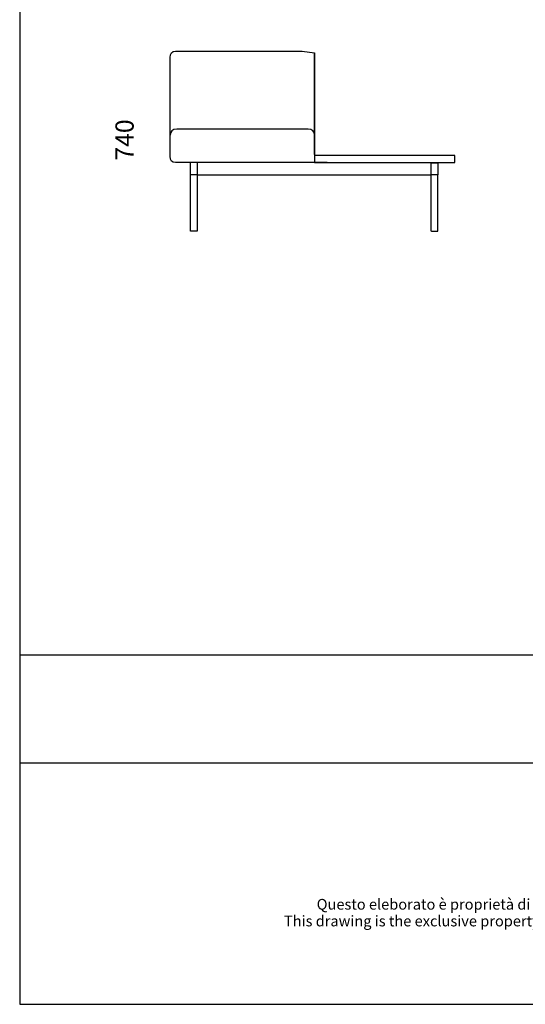
# Model space of a CAD drawing. Units: millimetres. Extents: x -2110 to 4139, y -7811 to -70.
# Drawn here: x -2110 to -27, y -7811 to -3754 of the extents above; entities that cross this region are included whole.
import ezdxf
from ezdxf.enums import TextEntityAlignment as Align

# ---------------------------------------------------------------- set-up
doc = ezdxf.new("R2010")
doc.units = ezdxf.units.MM
for name, color, linetype in [('1', 7, 'Continuous'), ('_U+6CA1_U+4FEE', 7, 'Continuous'), ('Cartiglio', 7, 'Continuous')]:
    doc.layers.add(name, color=color, linetype=linetype)
doc.styles.add('ARIAL', font='Arial')
doc.styles.get("Standard").update_dxf_attribs({"font": 'txt.shx'})
doc.dimstyles.new('ISO-25', dxfattribs={"dimscale": 30, "dimtxt": 2.5, "dimasz": 2.5, "dimexe": 1.25, "dimexo": 0.625, "dimtad": 1, "dimtxsty": 'Standard', "dimcen": 2.5, "dimse1": 1, "dimse2": 1, "dimsd1": 1, "dimsd2": 1, "dimadec": 0, "dimazin": 0, "dimtfac": 1, "dimtmove": 0, "dimatfit": 3, "dimfxl": 1, "dimarcsym": 0})

# ---------------------------------------------------------------- blocks, each defined once
blk = doc.blocks.new('block 3102')
at = {"layer": '_U+6CA1_U+4FEE', "color": 7, "lineweight": 25, "true_color": 0xffffff}
blk.add_lwpolyline([(279.15, 370.24), (279.15, 370.24)], dxfattribs=at)
blk = doc.blocks.new('block 3103')
at = {"layer": '_U+6CA1_U+4FEE', "color": 7, "lineweight": 25, "true_color": 0xffffff}
blk.add_lwpolyline([(279.15, 370.24), (279.15, 367.74)], dxfattribs=at)
blk = doc.blocks.new('block 3104')
at = {"layer": '_U+6CA1_U+4FEE', "color": 7, "lineweight": 25, "true_color": 0xffffff}
blk.add_lwpolyline([(277.85, 356.14), (277.85, 356.14)], dxfattribs=at)
blk = doc.blocks.new('block 3105')
at = {"layer": '_U+6CA1_U+4FEE', "color": 7, "lineweight": 25, "true_color": 0xffffff}
blk.add_lwpolyline([(277.8, 370.24), (277.8, 370.24)], dxfattribs=at)
blk = doc.blocks.new('block 3106')
at = {"layer": '_U+6CA1_U+4FEE', "color": 7, "lineweight": 25, "true_color": 0xffffff}
blk.add_lwpolyline([(277.8, 370.24), (277.8, 370.24)], dxfattribs=at)
blk = doc.blocks.new('block 3107')
at = {"layer": '_U+6CA1_U+4FEE', "color": 7, "lineweight": 25, "true_color": 0xffffff}
blk.add_lwpolyline([(277.8, 370.24), (277.81, 370.24)], dxfattribs=at)
blk = doc.blocks.new('block 3108')
at = {"layer": '_U+6CA1_U+4FEE', "color": 7, "lineweight": 25, "true_color": 0xffffff}
blk.add_lwpolyline([(277.81, 370.24), (277.81, 370.24)], dxfattribs=at)
blk = doc.blocks.new('block 3109')
at = {"layer": '_U+6CA1_U+4FEE', "color": 7, "lineweight": 25, "true_color": 0xffffff}
blk.add_lwpolyline([(277.81, 370.24), (277.82, 370.24)], dxfattribs=at)
blk = doc.blocks.new('block 3110')
at = {"layer": '_U+6CA1_U+4FEE', "color": 7, "lineweight": 25, "true_color": 0xffffff}
blk.add_lwpolyline([(277.82, 370.24), (277.86, 370.24)], dxfattribs=at)
blk = doc.blocks.new('block 3111')
at = {"layer": '_U+6CA1_U+4FEE', "color": 7, "lineweight": 25, "true_color": 0xffffff}
blk.add_lwpolyline([(277.86, 370.24), (277.86, 370.24)], dxfattribs=at)
blk = doc.blocks.new('block 3112')
at = {"layer": '_U+6CA1_U+4FEE', "color": 7, "lineweight": 25, "true_color": 0xffffff}
blk.add_lwpolyline([(277.86, 370.24), (277.89, 370.24)], dxfattribs=at)
blk = doc.blocks.new('block 3113')
at = {"layer": '_U+6CA1_U+4FEE', "color": 7, "lineweight": 25, "true_color": 0xffffff}
blk.add_lwpolyline([(277.89, 370.24), (277.9, 370.24)], dxfattribs=at)
blk = doc.blocks.new('block 3114')
at = {"layer": '_U+6CA1_U+4FEE', "color": 7, "lineweight": 25, "true_color": 0xffffff}
blk.add_lwpolyline([(277.9, 370.24), (277.91, 370.24)], dxfattribs=at)
blk = doc.blocks.new('block 3115')
at = {"layer": '_U+6CA1_U+4FEE', "color": 7, "lineweight": 25, "true_color": 0xffffff}
blk.add_lwpolyline([(277.91, 370.24), (277.91, 370.24)], dxfattribs=at)
blk = doc.blocks.new('block 3116')
at = {"layer": '_U+6CA1_U+4FEE', "color": 7, "lineweight": 25, "true_color": 0xffffff}
blk.add_lwpolyline([(277.91, 370.24), (277.92, 370.24)], dxfattribs=at)
blk = doc.blocks.new('block 3117')
at = {"layer": '_U+6CA1_U+4FEE', "color": 7, "lineweight": 25, "true_color": 0xffffff}
blk.add_lwpolyline([(277.92, 370.24), (278, 370.24)], dxfattribs=at)
blk = doc.blocks.new('block 3118')
at = {"layer": '_U+6CA1_U+4FEE', "color": 7, "lineweight": 25, "true_color": 0xffffff}
blk.add_lwpolyline([(278, 370.24), (278.02, 370.24)], dxfattribs=at)
blk = doc.blocks.new('block 3119')
at = {"layer": '_U+6CA1_U+4FEE', "color": 7, "lineweight": 25, "true_color": 0xffffff}
blk.add_lwpolyline([(278.02, 370.24), (278.03, 370.24)], dxfattribs=at)
blk = doc.blocks.new('block 3120')
at = {"layer": '_U+6CA1_U+4FEE', "color": 7, "lineweight": 25, "true_color": 0xffffff}
blk.add_lwpolyline([(278.03, 370.24), (278.03, 370.24)], dxfattribs=at)
blk = doc.blocks.new('block 3121')
at = {"layer": '_U+6CA1_U+4FEE', "color": 7, "lineweight": 25, "true_color": 0xffffff}
blk.add_lwpolyline([(278.03, 370.24), (278.06, 370.24)], dxfattribs=at)
blk = doc.blocks.new('block 3122')
at = {"layer": '_U+6CA1_U+4FEE', "color": 7, "lineweight": 25, "true_color": 0xffffff}
blk.add_lwpolyline([(278.06, 370.24), (278.06, 370.24)], dxfattribs=at)
blk = doc.blocks.new('block 3123')
at = {"layer": '_U+6CA1_U+4FEE', "color": 7, "lineweight": 25, "true_color": 0xffffff}
blk.add_lwpolyline([(278.06, 370.24), (278.08, 370.24)], dxfattribs=at)
blk = doc.blocks.new('block 3124')
at = {"layer": '_U+6CA1_U+4FEE', "color": 7, "lineweight": 25, "true_color": 0xffffff}
blk.add_lwpolyline([(278.08, 370.24), (278.1, 370.24)], dxfattribs=at)
blk = doc.blocks.new('block 3125')
at = {"layer": '_U+6CA1_U+4FEE', "color": 7, "lineweight": 25, "true_color": 0xffffff}
blk.add_lwpolyline([(278.1, 370.24), (278.1, 370.24)], dxfattribs=at)
blk = doc.blocks.new('block 3126')
at = {"layer": '_U+6CA1_U+4FEE', "color": 7, "lineweight": 25, "true_color": 0xffffff}
blk.add_lwpolyline([(278.1, 370.24), (278.19, 370.24)], dxfattribs=at)
blk = doc.blocks.new('block 3127')
at = {"layer": '_U+6CA1_U+4FEE', "color": 7, "lineweight": 25, "true_color": 0xffffff}
blk.add_lwpolyline([(278.19, 370.24), (278.21, 370.24)], dxfattribs=at)
blk = doc.blocks.new('block 3128')
at = {"layer": '_U+6CA1_U+4FEE', "color": 7, "lineweight": 25, "true_color": 0xffffff}
blk.add_lwpolyline([(278.21, 370.24), (278.22, 370.24)], dxfattribs=at)
blk = doc.blocks.new('block 3129')
at = {"layer": '_U+6CA1_U+4FEE', "color": 7, "lineweight": 25, "true_color": 0xffffff}
blk.add_lwpolyline([(278.22, 370.24), (278.24, 370.24)], dxfattribs=at)
blk = doc.blocks.new('block 3130')
at = {"layer": '_U+6CA1_U+4FEE', "color": 7, "lineweight": 25, "true_color": 0xffffff}
blk.add_lwpolyline([(278.24, 370.24), (278.25, 370.24)], dxfattribs=at)
blk = doc.blocks.new('block 3131')
at = {"layer": '_U+6CA1_U+4FEE', "color": 7, "lineweight": 25, "true_color": 0xffffff}
blk.add_lwpolyline([(278.25, 370.24), (278.27, 370.24)], dxfattribs=at)
blk = doc.blocks.new('block 3132')
at = {"layer": '_U+6CA1_U+4FEE', "color": 7, "lineweight": 25, "true_color": 0xffffff}
blk.add_lwpolyline([(278.27, 370.24), (278.29, 370.24)], dxfattribs=at)
blk = doc.blocks.new('block 3133')
at = {"layer": '_U+6CA1_U+4FEE', "color": 7, "lineweight": 25, "true_color": 0xffffff}
blk.add_lwpolyline([(278.29, 370.24), (278.3, 370.24)], dxfattribs=at)
blk = doc.blocks.new('block 3134')
at = {"layer": '_U+6CA1_U+4FEE', "color": 7, "lineweight": 25, "true_color": 0xffffff}
blk.add_lwpolyline([(278.3, 370.24), (278.32, 370.24)], dxfattribs=at)
blk = doc.blocks.new('block 3135')
at = {"layer": '_U+6CA1_U+4FEE', "color": 7, "lineweight": 25, "true_color": 0xffffff}
blk.add_lwpolyline([(278.32, 370.24), (278.33, 370.24)], dxfattribs=at)
blk = doc.blocks.new('block 3136')
at = {"layer": '_U+6CA1_U+4FEE', "color": 7, "lineweight": 25, "true_color": 0xffffff}
blk.add_lwpolyline([(278.33, 370.24), (278.35, 370.24)], dxfattribs=at)
blk = doc.blocks.new('block 3137')
at = {"layer": '_U+6CA1_U+4FEE', "color": 7, "lineweight": 25, "true_color": 0xffffff}
blk.add_lwpolyline([(278.35, 370.24), (278.36, 370.24)], dxfattribs=at)
blk = doc.blocks.new('block 3138')
at = {"layer": '_U+6CA1_U+4FEE', "color": 7, "lineweight": 25, "true_color": 0xffffff}
blk.add_lwpolyline([(278.36, 370.24), (278.37, 370.24)], dxfattribs=at)
blk = doc.blocks.new('block 3139')
at = {"layer": '_U+6CA1_U+4FEE', "color": 7, "lineweight": 25, "true_color": 0xffffff}
blk.add_lwpolyline([(278.37, 370.24), (278.39, 370.24)], dxfattribs=at)
blk = doc.blocks.new('block 3140')
at = {"layer": '_U+6CA1_U+4FEE', "color": 7, "lineweight": 25, "true_color": 0xffffff}
blk.add_lwpolyline([(278.39, 370.24), (278.41, 370.24)], dxfattribs=at)
blk = doc.blocks.new('block 3141')
at = {"layer": '_U+6CA1_U+4FEE', "color": 7, "lineweight": 25, "true_color": 0xffffff}
blk.add_lwpolyline([(278.41, 370.24), (278.42, 370.24)], dxfattribs=at)
blk = doc.blocks.new('block 3142')
at = {"layer": '_U+6CA1_U+4FEE', "color": 7, "lineweight": 25, "true_color": 0xffffff}
blk.add_lwpolyline([(278.42, 370.24), (278.44, 370.24)], dxfattribs=at)
blk = doc.blocks.new('block 3143')
at = {"layer": '_U+6CA1_U+4FEE', "color": 7, "lineweight": 25, "true_color": 0xffffff}
blk.add_lwpolyline([(278.44, 370.24), (278.51, 370.24)], dxfattribs=at)
blk = doc.blocks.new('block 3144')
at = {"layer": '_U+6CA1_U+4FEE', "color": 7, "lineweight": 25, "true_color": 0xffffff}
blk.add_lwpolyline([(278.51, 370.24), (278.52, 370.24)], dxfattribs=at)
blk = doc.blocks.new('block 3145')
at = {"layer": '_U+6CA1_U+4FEE', "color": 7, "lineweight": 25, "true_color": 0xffffff}
blk.add_lwpolyline([(278.52, 370.24), (278.54, 370.24)], dxfattribs=at)
blk = doc.blocks.new('block 3146')
at = {"layer": '_U+6CA1_U+4FEE', "color": 7, "lineweight": 25, "true_color": 0xffffff}
blk.add_lwpolyline([(278.54, 370.24), (278.55, 370.24)], dxfattribs=at)
blk = doc.blocks.new('block 3147')
at = {"layer": '_U+6CA1_U+4FEE', "color": 7, "lineweight": 25, "true_color": 0xffffff}
blk.add_lwpolyline([(278.55, 370.24), (278.57, 370.24)], dxfattribs=at)
blk = doc.blocks.new('block 3148')
at = {"layer": '_U+6CA1_U+4FEE', "color": 7, "lineweight": 25, "true_color": 0xffffff}
blk.add_lwpolyline([(278.57, 370.24), (278.78, 370.24)], dxfattribs=at)
blk = doc.blocks.new('block 3149')
at = {"layer": '_U+6CA1_U+4FEE', "color": 7, "lineweight": 25, "true_color": 0xffffff}
blk.add_lwpolyline([(278.78, 370.24), (278.79, 370.24)], dxfattribs=at)
blk = doc.blocks.new('block 3150')
at = {"layer": '_U+6CA1_U+4FEE', "color": 7, "lineweight": 25, "true_color": 0xffffff}
blk.add_lwpolyline([(278.79, 370.24), (278.81, 370.24)], dxfattribs=at)
blk = doc.blocks.new('block 3151')
at = {"layer": '_U+6CA1_U+4FEE', "color": 7, "lineweight": 25, "true_color": 0xffffff}
blk.add_lwpolyline([(278.81, 370.24), (278.81, 370.24)], dxfattribs=at)
blk = doc.blocks.new('block 3152')
at = {"layer": '_U+6CA1_U+4FEE', "color": 7, "lineweight": 25, "true_color": 0xffffff}
blk.add_lwpolyline([(278.81, 370.24), (278.84, 370.24)], dxfattribs=at)
blk = doc.blocks.new('block 3153')
at = {"layer": '_U+6CA1_U+4FEE', "color": 7, "lineweight": 25, "true_color": 0xffffff}
blk.add_lwpolyline([(278.84, 370.24), (278.86, 370.24)], dxfattribs=at)
blk = doc.blocks.new('block 3154')
at = {"layer": '_U+6CA1_U+4FEE', "color": 7, "lineweight": 25, "true_color": 0xffffff}
blk.add_lwpolyline([(278.86, 370.24), (278.86, 370.24)], dxfattribs=at)
blk = doc.blocks.new('block 3155')
at = {"layer": '_U+6CA1_U+4FEE', "color": 7, "lineweight": 25, "true_color": 0xffffff}
blk.add_lwpolyline([(278.86, 370.24), (278.89, 370.24)], dxfattribs=at)
blk = doc.blocks.new('block 3156')
at = {"layer": '_U+6CA1_U+4FEE', "color": 7, "lineweight": 25, "true_color": 0xffffff}
blk.add_lwpolyline([(278.89, 370.24), (278.89, 370.24)], dxfattribs=at)
blk = doc.blocks.new('block 3157')
at = {"layer": '_U+6CA1_U+4FEE', "color": 7, "lineweight": 25, "true_color": 0xffffff}
blk.add_lwpolyline([(278.89, 370.24), (278.91, 370.24)], dxfattribs=at)
blk = doc.blocks.new('block 3158')
at = {"layer": '_U+6CA1_U+4FEE', "color": 7, "lineweight": 25, "true_color": 0xffffff}
blk.add_lwpolyline([(278.91, 370.24), (278.92, 370.24)], dxfattribs=at)
blk = doc.blocks.new('block 3159')
at = {"layer": '_U+6CA1_U+4FEE', "color": 7, "lineweight": 25, "true_color": 0xffffff}
blk.add_lwpolyline([(278.92, 370.24), (278.93, 370.24)], dxfattribs=at)
blk = doc.blocks.new('block 3160')
at = {"layer": '_U+6CA1_U+4FEE', "color": 7, "lineweight": 25, "true_color": 0xffffff}
blk.add_lwpolyline([(278.93, 370.24), (278.94, 370.24)], dxfattribs=at)
blk = doc.blocks.new('block 3161')
at = {"layer": '_U+6CA1_U+4FEE', "color": 7, "lineweight": 25, "true_color": 0xffffff}
blk.add_lwpolyline([(278.94, 370.24), (278.98, 370.24)], dxfattribs=at)
blk = doc.blocks.new('block 3162')
at = {"layer": '_U+6CA1_U+4FEE', "color": 7, "lineweight": 25, "true_color": 0xffffff}
blk.add_lwpolyline([(278.98, 370.24), (278.99, 370.24)], dxfattribs=at)
blk = doc.blocks.new('block 3163')
at = {"layer": '_U+6CA1_U+4FEE', "color": 7, "lineweight": 25, "true_color": 0xffffff}
blk.add_lwpolyline([(278.99, 370.24), (279.01, 370.24)], dxfattribs=at)
blk = doc.blocks.new('block 3164')
at = {"layer": '_U+6CA1_U+4FEE', "color": 7, "lineweight": 25, "true_color": 0xffffff}
blk.add_lwpolyline([(279.01, 370.24), (279.01, 370.24)], dxfattribs=at)
blk = doc.blocks.new('block 3165')
at = {"layer": '_U+6CA1_U+4FEE', "color": 7, "lineweight": 25, "true_color": 0xffffff}
blk.add_lwpolyline([(279.01, 370.24), (279.02, 370.24)], dxfattribs=at)
blk = doc.blocks.new('block 3166')
at = {"layer": '_U+6CA1_U+4FEE', "color": 7, "lineweight": 25, "true_color": 0xffffff}
blk.add_lwpolyline([(279.02, 370.24), (279.03, 370.24)], dxfattribs=at)
blk = doc.blocks.new('block 3167')
at = {"layer": '_U+6CA1_U+4FEE', "color": 7, "lineweight": 25, "true_color": 0xffffff}
blk.add_lwpolyline([(279.03, 370.24), (279.04, 370.24)], dxfattribs=at)
blk = doc.blocks.new('block 3168')
at = {"layer": '_U+6CA1_U+4FEE', "color": 7, "lineweight": 25, "true_color": 0xffffff}
blk.add_lwpolyline([(279.04, 370.24), (279.05, 370.24)], dxfattribs=at)
blk = doc.blocks.new('block 3169')
at = {"layer": '_U+6CA1_U+4FEE', "color": 7, "lineweight": 25, "true_color": 0xffffff}
blk.add_lwpolyline([(279.05, 370.24), (279.06, 370.24)], dxfattribs=at)
blk = doc.blocks.new('block 3170')
at = {"layer": '_U+6CA1_U+4FEE', "color": 7, "lineweight": 25, "true_color": 0xffffff}
blk.add_lwpolyline([(279.06, 370.24), (279.07, 370.24)], dxfattribs=at)
blk = doc.blocks.new('block 3171')
at = {"layer": '_U+6CA1_U+4FEE', "color": 7, "lineweight": 25, "true_color": 0xffffff}
blk.add_lwpolyline([(279.07, 370.24), (279.08, 370.24)], dxfattribs=at)
blk = doc.blocks.new('block 3172')
at = {"layer": '_U+6CA1_U+4FEE', "color": 7, "lineweight": 25, "true_color": 0xffffff}
blk.add_lwpolyline([(279.08, 370.24), (279.09, 370.24)], dxfattribs=at)
blk = doc.blocks.new('block 3173')
at = {"layer": '_U+6CA1_U+4FEE', "color": 7, "lineweight": 25, "true_color": 0xffffff}
blk.add_lwpolyline([(279.09, 370.24), (279.09, 370.24)], dxfattribs=at)
blk = doc.blocks.new('block 3174')
at = {"layer": '_U+6CA1_U+4FEE', "color": 7, "lineweight": 25, "true_color": 0xffffff}
blk.add_lwpolyline([(279.09, 370.24), (279.1, 370.24)], dxfattribs=at)
blk = doc.blocks.new('block 3175')
at = {"layer": '_U+6CA1_U+4FEE', "color": 7, "lineweight": 25, "true_color": 0xffffff}
blk.add_lwpolyline([(279.1, 370.24), (279.11, 370.24)], dxfattribs=at)
blk = doc.blocks.new('block 3176')
at = {"layer": '_U+6CA1_U+4FEE', "color": 7, "lineweight": 25, "true_color": 0xffffff}
blk.add_lwpolyline([(279.11, 370.24), (279.11, 370.24)], dxfattribs=at)
blk = doc.blocks.new('block 3177')
at = {"layer": '_U+6CA1_U+4FEE', "color": 7, "lineweight": 25, "true_color": 0xffffff}
blk.add_lwpolyline([(279.11, 370.24), (279.12, 370.24)], dxfattribs=at)
blk = doc.blocks.new('block 3178')
at = {"layer": '_U+6CA1_U+4FEE', "color": 7, "lineweight": 25, "true_color": 0xffffff}
blk.add_lwpolyline([(279.12, 370.24), (279.12, 370.24)], dxfattribs=at)
blk = doc.blocks.new('block 3179')
at = {"layer": '_U+6CA1_U+4FEE', "color": 7, "lineweight": 25, "true_color": 0xffffff}
blk.add_lwpolyline([(279.12, 370.24), (279.14, 370.24)], dxfattribs=at)
blk = doc.blocks.new('block 3180')
at = {"layer": '_U+6CA1_U+4FEE', "color": 7, "lineweight": 25, "true_color": 0xffffff}
blk.add_lwpolyline([(279.14, 370.24), (279.14, 370.24)], dxfattribs=at)
blk = doc.blocks.new('block 3181')
at = {"layer": '_U+6CA1_U+4FEE', "color": 7, "lineweight": 25, "true_color": 0xffffff}
blk.add_lwpolyline([(279.14, 370.24), (279.14, 370.24)], dxfattribs=at)
blk = doc.blocks.new('block 3182')
at = {"layer": '_U+6CA1_U+4FEE', "color": 7, "lineweight": 25, "true_color": 0xffffff}
blk.add_lwpolyline([(279.14, 370.24), (279.14, 370.24)], dxfattribs=at)
blk = doc.blocks.new('block 3183')
at = {"layer": '_U+6CA1_U+4FEE', "color": 7, "lineweight": 25, "true_color": 0xffffff}
blk.add_lwpolyline([(279.14, 370.24), (279.15, 370.24)], dxfattribs=at)
blk = doc.blocks.new('block 3184')
at = {"layer": '_U+6CA1_U+4FEE', "color": 7, "lineweight": 25, "true_color": 0xffffff}
blk.add_lwpolyline([(279.15, 370.24), (279.15, 370.24)], dxfattribs=at)
blk = doc.blocks.new('block 3185')
at = {"layer": '_U+6CA1_U+4FEE', "color": 7, "lineweight": 25, "true_color": 0xffffff}
blk.add_lwpolyline([(279.15, 370.24), (279.15, 370.24)], dxfattribs=at)
blk = doc.blocks.new('block 3186')
at = {"layer": '_U+6CA1_U+4FEE', "color": 7, "lineweight": 25, "true_color": 0xffffff}
blk.add_lwpolyline([(279.15, 370.24), (279.15, 370.24)], dxfattribs=at)
blk = doc.blocks.new('block 3187')
at = {"layer": '_U+6CA1_U+4FEE', "color": 7, "lineweight": 25, "true_color": 0xffffff}
blk.add_lwpolyline([(277.85, 356.14), (277.85, 356.14)], dxfattribs=at)
blk = doc.blocks.new('block 3188')
at = {"layer": '_U+6CA1_U+4FEE', "color": 7, "lineweight": 25, "true_color": 0xffffff}
blk.add_lwpolyline([(277.85, 356.14), (277.85, 356.14)], dxfattribs=at)
blk = doc.blocks.new('block 3189')
at = {"layer": '_U+6CA1_U+4FEE', "color": 7, "lineweight": 25, "true_color": 0xffffff}
blk.add_lwpolyline([(277.85, 356.14), (279.1, 356.14)], dxfattribs=at)
blk = doc.blocks.new('block 3190')
at = {"layer": '_U+6CA1_U+4FEE', "color": 7, "lineweight": 25, "true_color": 0xffffff}
blk.add_lwpolyline([(224.47, 356.14), (224.47, 356.14)], dxfattribs=at)
blk = doc.blocks.new('block 3191')
at = {"layer": '_U+6CA1_U+4FEE', "color": 7, "lineweight": 25, "true_color": 0xffffff}
blk.add_lwpolyline([(224.47, 356.14), (224.46, 356.14)], dxfattribs=at)
blk = doc.blocks.new('block 3192')
at = {"layer": '_U+6CA1_U+4FEE', "color": 7, "lineweight": 25, "true_color": 0xffffff}
blk.add_lwpolyline([(224.46, 356.14), (223.22, 356.14)], dxfattribs=at)
blk = doc.blocks.new('block 3196')
at = {"layer": '_U+6CA1_U+4FEE', "color": 7, "lineweight": 25, "true_color": 0xffffff}
blk.add_lwpolyline([(224.47, 356.14), (224.47, 356.14)], dxfattribs=at)
blk = doc.blocks.new('block 3198')
at = {"layer": '_U+6CA1_U+4FEE', "color": 7, "lineweight": 25, "true_color": 0xffffff}
blk.add_lwpolyline([(224.52, 367.74), (223.17, 367.74)], dxfattribs=at)
blk = doc.blocks.new('block 3233')
at = {"layer": '_U+6CA1_U+4FEE', "color": 7, "lineweight": 25, "true_color": 0xffffff}
blk.add_open_spline([(248.72, 375.9), (248.72, 376.72), (248.27, 377.14), (247.36, 377.14)], degree=3, dxfattribs=at)
blk = doc.blocks.new('block 3234')
at = {"layer": '_U+6CA1_U+4FEE', "color": 7, "lineweight": 25, "true_color": 0xffffff}
blk.add_lwpolyline([(247.36, 377.14), (220.34, 377.14)], dxfattribs=at)
blk = doc.blocks.new('block 3235')
at = {"layer": '_U+6CA1_U+4FEE', "color": 7, "lineweight": 25, "true_color": 0xffffff}
blk.add_open_spline([(220.34, 377.14), (219.44, 377.14), (218.99, 376.72), (218.99, 375.9)], degree=3, dxfattribs=at)
blk = doc.blocks.new('block 4647')
at = {"layer": '_U+6CA1_U+4FEE', "color": 7, "lineweight": 25, "true_color": 0xffffff}
blk.add_open_spline([(279.1, 356.14), (279.11, 356.14), (279.12, 356.15), (279.13, 356.16), (279.14, 356.17), (279.15, 356.18), (279.15, 356.19)], degree=3, knots=[0, 0, 0, 0, 1, 1, 1, 2, 2, 2, 2], dxfattribs=at)
blk = doc.blocks.new('block 4648')
at = {"layer": '_U+6CA1_U+4FEE', "color": 7, "lineweight": 25, "true_color": 0xffffff}
blk.add_lwpolyline([(279.15, 356.19), (279.15, 356.39)], dxfattribs=at)
blk = doc.blocks.new('block 4649')
at = {"layer": '_U+6CA1_U+4FEE', "color": 7, "lineweight": 25, "true_color": 0xffffff}
blk.add_lwpolyline([(279.15, 356.39), (279.15, 367.74)], dxfattribs=at)
blk = doc.blocks.new('block 4650')
at = {"layer": '_U+6CA1_U+4FEE', "color": 7, "lineweight": 25, "true_color": 0xffffff}
blk.add_lwpolyline([(279.15, 367.74), (277.8, 367.74)], dxfattribs=at)
blk = doc.blocks.new('block 4653')
at = {"layer": '_U+6CA1_U+4FEE', "color": 7, "lineweight": 25, "true_color": 0xffffff}
blk.add_open_spline([(223.22, 356.14), (223.21, 356.14), (223.19, 356.15), (223.18, 356.16), (223.17, 356.17), (223.17, 356.18), (223.17, 356.19)], degree=3, knots=[0, 0, 0, 0, 1, 1, 1, 2, 2, 2, 2], dxfattribs=at)
blk = doc.blocks.new('block 4654')
at = {"layer": '_U+6CA1_U+4FEE', "color": 7, "lineweight": 25, "true_color": 0xffffff}
blk.add_lwpolyline([(223.17, 356.19), (223.17, 356.39)], dxfattribs=at)
blk = doc.blocks.new('block 4655')
at = {"layer": '_U+6CA1_U+4FEE', "color": 7, "lineweight": 25, "true_color": 0xffffff}
blk.add_lwpolyline([(223.17, 356.39), (223.17, 367.74)], dxfattribs=at)
blk = doc.blocks.new('block 4656')
at = {"layer": '_U+6CA1_U+4FEE', "color": 7, "lineweight": 25, "true_color": 0xffffff}
blk.add_lwpolyline([(223.17, 367.74), (223.17, 370.24)], dxfattribs=at)
blk = doc.blocks.new('block 4751')
at = {"layer": '_U+6CA1_U+4FEE', "color": 7, "lineweight": 25, "true_color": 0xffffff}
blk.add_open_spline([(277.85, 356.14), (277.84, 356.14), (277.82, 356.15), (277.81, 356.16), (277.8, 356.17), (277.8, 356.18), (277.8, 356.19)], degree=3, knots=[0, 0, 0, 0, 1, 1, 1, 2, 2, 2, 2], dxfattribs=at)
blk = doc.blocks.new('block 4752')
at = {"layer": '_U+6CA1_U+4FEE', "color": 7, "lineweight": 25, "true_color": 0xffffff}
blk.add_lwpolyline([(277.8, 356.19), (277.8, 356.39)], dxfattribs=at)
blk = doc.blocks.new('block 4753')
at = {"layer": '_U+6CA1_U+4FEE', "color": 7, "lineweight": 25, "true_color": 0xffffff}
blk.add_lwpolyline([(277.8, 356.39), (277.8, 367.74)], dxfattribs=at)
blk = doc.blocks.new('block 4754')
at = {"layer": '_U+6CA1_U+4FEE', "color": 7, "lineweight": 25, "true_color": 0xffffff}
blk.add_lwpolyline([(277.8, 367.74), (277.8, 370.24)], dxfattribs=at)
blk = doc.blocks.new('block 4755')
at = {"layer": '_U+6CA1_U+4FEE', "color": 7, "lineweight": 25, "true_color": 0xffffff}
blk.add_lwpolyline([(277.8, 370.24), (277.8, 370.24)], dxfattribs=at)
blk = doc.blocks.new('block 4801')
at = {"layer": '_U+6CA1_U+4FEE', "color": 7, "lineweight": 25, "true_color": 0xffffff}
blk.add_lwpolyline([(224.52, 370.24), (224.52, 367.74)], dxfattribs=at)
blk = doc.blocks.new('block 4802')
at = {"layer": '_U+6CA1_U+4FEE', "color": 7, "lineweight": 25, "true_color": 0xffffff}
blk.add_lwpolyline([(224.52, 367.74), (224.52, 356.39)], dxfattribs=at)
blk = doc.blocks.new('block 4803')
at = {"layer": '_U+6CA1_U+4FEE', "color": 7, "lineweight": 25, "true_color": 0xffffff}
blk.add_lwpolyline([(224.52, 356.39), (224.52, 356.19)], dxfattribs=at)
blk = doc.blocks.new('block 4804')
at = {"layer": '_U+6CA1_U+4FEE', "color": 7, "lineweight": 25, "true_color": 0xffffff}
blk.add_open_spline([(224.52, 356.19), (224.52, 356.18), (224.51, 356.17), (224.5, 356.16), (224.5, 356.15), (224.49, 356.15), (224.49, 356.15), (224.48, 356.15), (224.48, 356.14), (224.48, 356.14), (224.48, 356.14), (224.47, 356.14), (224.47, 356.14)], degree=3, knots=[0, 0, 0, 0, 1, 1, 1, 2, 2, 2, 3, 3, 3, 4, 4, 4, 4], dxfattribs=at)
blk = doc.blocks.new('block 4864')
at = {"layer": '_U+6CA1_U+4FEE', "color": 7, "lineweight": 25, "true_color": 0xffffff}
blk.add_lwpolyline([(248.72, 371.92), (248.72, 392.88)], dxfattribs=at)
blk = doc.blocks.new('block 4865')
at = {"layer": '_U+6CA1_U+4FEE', "color": 7, "lineweight": 25, "true_color": 0xffffff}
blk.add_lwpolyline([(248.72, 392.88), (248.72, 371.92)], dxfattribs=at)
blk = doc.blocks.new('block 4900')
at = {"layer": '_U+6CA1_U+4FEE', "color": 7, "lineweight": 25, "true_color": 0xffffff}
blk.add_lwpolyline([(277.85, 370.34), (277.85, 370.34)], dxfattribs=at)
blk = doc.blocks.new('block 4901')
at = {"layer": '_U+6CA1_U+4FEE', "color": 7, "lineweight": 25, "true_color": 0xffffff}
blk.add_lwpolyline([(277.85, 370.34), (277.85, 370.34)], dxfattribs=at)
blk = doc.blocks.new('block 5283')
at = {"layer": '1', "color": 7, "lineweight": 25, "true_color": 0xffffff}
blk.add_lwpolyline([(248.72, 371.92), (248.72, 370.25)], dxfattribs=at)
blk = doc.blocks.new('block 5348')
at = {"layer": '1', "color": 7, "lineweight": 25, "true_color": 0xffffff}
blk.add_lwpolyline([(251.28, 370.25), (249.75, 370.25)], dxfattribs=at)
blk = doc.blocks.new('block 5349')
at = {"layer": '1', "color": 7, "lineweight": 25, "true_color": 0xffffff}
blk.add_lwpolyline([(249.75, 370.25), (247.68, 370.25)], dxfattribs=at)
blk = doc.blocks.new('block 5350')
at = {"layer": '1', "color": 7, "lineweight": 25, "true_color": 0xffffff}
blk.add_lwpolyline([(247.68, 370.25), (245.88, 370.25)], dxfattribs=at)
blk = doc.blocks.new('block 5351')
at = {"layer": '1', "color": 7, "lineweight": 25, "true_color": 0xffffff}
blk.add_open_spline([(245.88, 370.25), (237.27, 370.25), (228.65, 370.25), (220.03, 370.25), (219.34, 370.25), (218.99, 370.69), (218.99, 371.57), (218.99, 378.35), (218.99, 385.12), (218.99, 391.9), (218.99, 392.78), (219.34, 393.22), (220.03, 393.22), (228.73, 393.22), (237.43, 393.22), (246.13, 393.22)], degree=3, knots=[0, 0, 0, 0, 1, 1, 1, 2, 2, 2, 3, 3, 3, 4, 4, 4, 5, 5, 5, 5], dxfattribs=at)
blk = doc.blocks.new('*D1083')
at = {"layer": 'Defpoints', "color": 0, "transparency": 16777216}
for p in [(-1451.2, -3879.4), (-1612, -4619.9), (-1451.2, -4619.9)]:
    blk.add_point(p, dxfattribs=at)
at = {"color": 0, "transparency": 16777216, "insert": (-1668.3, -4249.6), "char_height": 75, "attachment_point": 5, "rotation": 90}
blk.add_mtext('740', dxfattribs=at)

msp = doc.modelspace()

# ---------------------------------------------------------------- linework, layer by layer
for p, q in [((-2110.035, -70.351), (-2110.035, -7811.307)), ((-946.819, -3883.34), (-895.094, -3890.172)), ((-1379.062, -4392.917), (-414.679, -4392.917)), ((-2110.035, -6371.022), (4138.577, -6371.022)), ((-2110.035, -6815.916), (4138.577, -6815.916)), ((-2110.035, -7811.307), (4138.577, -7811.307))]:
    msp.add_line(p, q)
msp.add_lwpolyline([(-895.094, -4342.876), (-317.056, -4342.876), (-317.056, -4313.117), (-895.094, -4313.117)], close=True)

# ---------------------------------------------------------------- block references
at = {"layer": '1', "xscale": 20, "yscale": 20, "zscale": 20}
for name in ['block 5351', 'block 5283', 'block 5350', 'block 5349', 'block 5348']:
    msp.add_blockref(name, (-5869.441, -11747.784), dxfattribs=at)
at = {"layer": '_U+6CA1_U+4FEE', "xscale": 20, "yscale": 20, "zscale": 20}
for name, p in [('block 4864', (-5869.441, -11747.784)), ('block 4865', (-5869.441, -11747.784)), ('block 3235', (-5869.441, -11747.784)), ('block 3234', (-5869.441, -11747.784)), ('block 3233', (-5869.441, -11747.784)), ('block 4900', (-5970.656, -11747.784)), ('block 4901', (-5970.656, -11747.784)), ('block 4656', (-5869.441, -11747.784)), ('block 4801', (-5869.441, -11747.784)), ('block 4755', (-5970.656, -11747.784)), ('block 3105', (-5970.656, -11747.784)), ('block 4754', (-5970.656, -11747.784)), ('block 3106', (-5970.656, -11747.784)), ('block 3107', (-5970.656, -11747.784)), ('block 3108', (-5970.656, -11747.784)), ('block 3109', (-5970.656, -11747.784)), ('block 3110', (-5970.656, -11747.784)), ('block 3111', (-5970.656, -11747.784)), ('block 3112', (-5970.656, -11747.784)), ('block 3113', (-5970.656, -11747.784)), ('block 3114', (-5970.656, -11747.784)), ('block 3115', (-5970.656, -11747.784)), ('block 3116', (-5970.656, -11747.784)), ('block 3117', (-5970.656, -11747.784)), ('block 3118', (-5970.656, -11747.784)), ('block 3119', (-5970.656, -11747.784)), ('block 3120', (-5970.656, -11747.784)), ('block 3121', (-5970.656, -11747.784)), ('block 3122', (-5970.656, -11747.784)), ('block 3123', (-5970.656, -11747.784)), ('block 3124', (-5970.656, -11747.784)), ('block 3125', (-5970.656, -11747.784)), ('block 3126', (-5970.656, -11747.784)), ('block 3127', (-5970.656, -11747.784)), ('block 3128', (-5970.656, -11747.784)), ('block 3129', (-5970.656, -11747.784)), ('block 3130', (-5970.656, -11747.784)), ('block 3131', (-5970.656, -11747.784)), ('block 3132', (-5970.656, -11747.784)), ('block 3133', (-5970.656, -11747.784)), ('block 3134', (-5970.656, -11747.784)), ('block 3135', (-5970.656, -11747.784)), ('block 3136', (-5970.656, -11747.784)), ('block 3137', (-5970.656, -11747.784)), ('block 3138', (-5970.656, -11747.784)), ('block 3139', (-5970.656, -11747.784)), ('block 3140', (-5970.656, -11747.784)), ('block 3141', (-5970.656, -11747.784)), ('block 3142', (-5970.656, -11747.784)), ('block 3143', (-5970.656, -11747.784)), ('block 3144', (-5970.656, -11747.784)), ('block 3145', (-5970.656, -11747.784)), ('block 3146', (-5970.656, -11747.784)), ('block 3147', (-5970.656, -11747.784)), ('block 3148', (-5970.656, -11747.784)), ('block 3149', (-5970.656, -11747.784)), ('block 3150', (-5970.656, -11747.784)), ('block 3151', (-5970.656, -11747.784)), ('block 3152', (-5970.656, -11747.784)), ('block 3153', (-5970.656, -11747.784)), ('block 3154', (-5970.656, -11747.784)), ('block 3155', (-5970.656, -11747.784)), ('block 3156', (-5970.656, -11747.784)), ('block 3157', (-5970.656, -11747.784)), ('block 3158', (-5970.656, -11747.784)), ('block 3159', (-5970.656, -11747.784)), ('block 3160', (-5970.656, -11747.784)), ('block 3161', (-5970.656, -11747.784)), ('block 3162', (-5970.656, -11747.784)), ('block 3163', (-5970.656, -11747.784)), ('block 3164', (-5970.656, -11747.784)), ('block 3165', (-5970.656, -11747.784)), ('block 3166', (-5970.656, -11747.784)), ('block 3167', (-5970.656, -11747.784)), ('block 3168', (-5970.656, -11747.784)), ('block 3169', (-5970.656, -11747.784)), ('block 3170', (-5970.656, -11747.784)), ('block 3171', (-5970.656, -11747.784)), ('block 3172', (-5970.656, -11747.784)), ('block 3173', (-5970.656, -11747.784)), ('block 3174', (-5970.656, -11747.784)), ('block 3175', (-5970.656, -11747.784)), ('block 3176', (-5970.656, -11747.784)), ('block 3177', (-5970.656, -11747.784)), ('block 3178', (-5970.656, -11747.784)), ('block 3179', (-5970.656, -11747.784)), ('block 3180', (-5970.656, -11747.784)), ('block 3181', (-5970.656, -11747.784)), ('block 3182', (-5970.656, -11747.784)), ('block 3183', (-5970.656, -11747.784)), ('block 3184', (-5970.656, -11747.784)), ('block 3185', (-5970.656, -11747.784)), ('block 3186', (-5970.656, -11747.784)), ('block 3102', (-5970.656, -11747.784)), ('block 3103', (-5970.656, -11747.784)), ('block 3198', (-5869.441, -11747.784)), ('block 4655', (-5869.441, -11747.784)), ('block 4802', (-5869.441, -11747.784)), ('block 4650', (-5970.656, -11747.784)), ('block 4753', (-5970.656, -11747.784)), ('block 4649', (-5970.656, -11747.784)), ('block 4654', (-5869.441, -11747.784)), ('block 4653', (-5869.441, -11747.784)), ('block 3192', (-5869.441, -11747.784)), ('block 3191', (-5869.441, -11747.784)), ('block 3190', (-5869.441, -11747.784)), ('block 3196', (-5869.441, -11747.784)), ('block 4804', (-5869.441, -11747.784)), ('block 4803', (-5869.441, -11747.784)), ('block 4752', (-5970.656, -11747.784)), ('block 4751', (-5970.656, -11747.784)), ('block 3187', (-5970.656, -11747.784)), ('block 3104', (-5970.656, -11747.784)), ('block 3188', (-5970.656, -11747.784)), ('block 3189', (-5970.656, -11747.784)), ('block 4647', (-5970.656, -11747.784)), ('block 4648', (-5970.656, -11747.784))]:
    msp.add_blockref(name, p, dxfattribs=at)

# ---------------------------------------------------------------- texts
at = {"layer": 'Cartiglio', "color": 7, "style": 'ARIAL'}
for s, p in [('Questo eleborato è proprietà di Archini Design Co. LTD. e non può essere riprodotto, modificato o diffuso a terzi  senza autorizzazione scritta.', (1079.362, -7377.085)), ('This drawing is the exclusive property of the  Archini Design Co. LTD. and cannot be reproduced, modified or distributed without written authorization.', (1079.362, -7446.083))]:
    msp.add_text(s, height=44.081998, dxfattribs=at).set_placement(p, align=Align.TOP_CENTER)

# ---------------------------------------------------------------- dimensions: what is measured, and where the dimension line sits
dim = msp.add_linear_dim(base=(-1612.015, -4619.87), p1=(-1451.174, -3879.424), p2=(-1451.174, -4619.87), angle=90, text='740', dimstyle='ISO-25')
dim.commit()
dim.dimension.update_dxf_attribs({"geometry": '*D1083', "text_midpoint": (-1668.265, -4249.647)})

doc.saveas('drawing.dxf')
